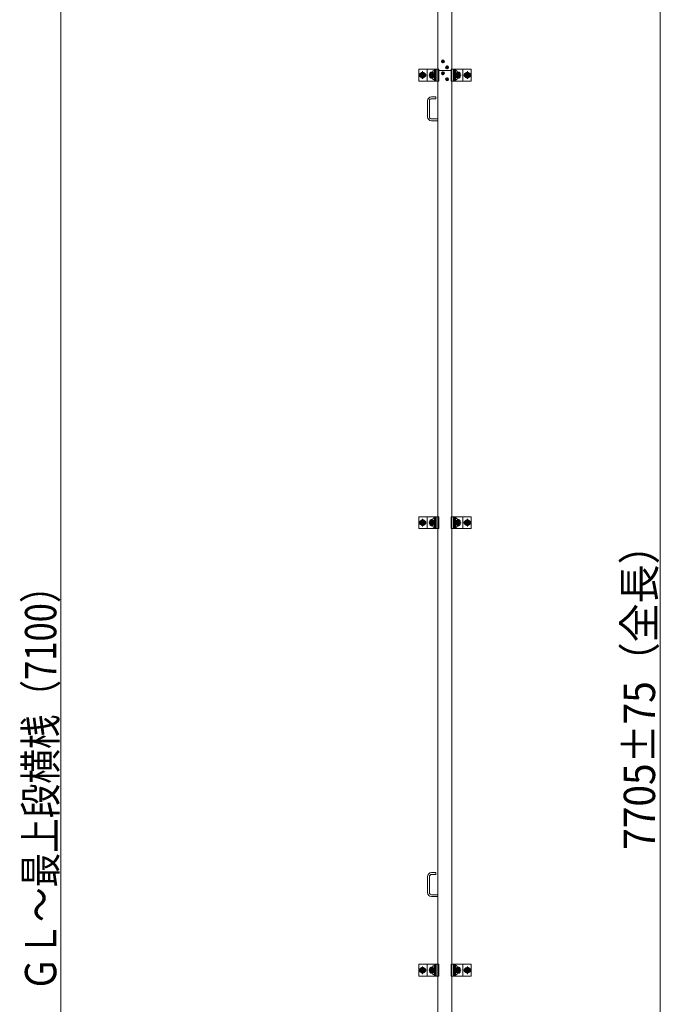
# Model space of a CAD drawing. Units: millimetres. Extents: x -7998 to 8002, y -5539 to 5541.
# Drawn here: x 1498 to 3644, y -1818 to 1482 of the extents above; entities that cross this region are included whole.
import ezdxf

# ---------------------------------------------------------------- set-up
doc = ezdxf.new("R2010")
doc.units = ezdxf.units.MM
doc.header["$LTSCALE"] = 40
doc.linetypes.add('JWW_CENTER1', pattern=[6.773333, 4.233333, -0.846667, 0.846667, -0.846667])
doc.linetypes.add('JWW_PHANTOM1', pattern=[6.773333, 3.386667, -0.846667, 0.423333, -0.846667, 0.423333, -0.846667])
for name, color, linetype in [('center', 7, 'Continuous'), ('LEVERPARTS', 7, 'Continuous'), ('MODUMBASE', 7, 'Continuous'), ('MODUMT2', 7, 'Continuous'), ('SCREW', 7, 'Continuous'), ('sunpou', 7, 'Continuous')]:
    doc.layers.add(name, color=color, linetype=linetype)
doc.styles.add('ＭＳ ゴシック', font='txt', dxfattribs={"height": 1})

msp = doc.modelspace()

# ---------------------------------------------------------------- linework, layer by layer
at = {"layer": 'center', "color": 2, "linetype": 'JWW_CENTER1', "lineweight": 5}
for p, q in [((2909.7, 1341.8), (2921, 1341.8)), ((2915.4, 1336.1), (2915.4, 1347.5)), ((2924, 1321.8), (2935.3, 1321.8)), ((2929.7, 1316.1), (2929.7, 1327.5)), ((2921, 1301.8), (2909.7, 1301.8)), ((2915.4, 1307.5), (2915.4, 1296.1)), ((2929.7, 1287.5), (2929.7, 1276.1)), ((2935.3, 1281.8), (2924, 1281.8))]:
    msp.add_line(p, q, dxfattribs=at)
at = {"layer": 'center', "color": 4, "linetype": 'JWW_CENTER1', "lineweight": 5}
for p, q in [((2909.7, 1341.8), (2921, 1341.8)), ((2915.4, 1336.1), (2915.4, 1347.5)), ((2924, 1321.8), (2935.3, 1321.8)), ((2929.7, 1316.1), (2929.7, 1327.5))]:
    msp.add_line(p, q, dxfattribs=at)
at = {"layer": 'center', "color": 1, "linetype": 'JWW_CENTER1', "lineweight": 5}
for p, q in [((2836, 1295.8), (2859, 1295.8)), ((2847.5, 1308.6), (2847.5, 1283)), ((2887, 1295.8), (2868, 1295.8)), ((2877.5, 1286.3), (2877.5, 1305.3)), ((2877.5, 1304.7), (2877.5, 1286.9)), ((2877.5, 1287), (2877.5, 1304.6)), ((2977, 1295.8), (2958, 1295.8)), ((2967.5, 1286.3), (2967.5, 1305.3)), ((2967.5, 1304.7), (2967.5, 1286.9)), ((2967.5, 1287), (2967.5, 1304.6)), ((3009, 1295.8), (2986, 1295.8)), ((2997.5, 1308.6), (2997.5, 1283)), ((2847.5, -191.4), (2847.5, -217)), ((2877.5, -213.7), (2877.5, -194.7)), ((2877.5, -195.3), (2877.5, -213.1)), ((2877.5, -213), (2877.5, -195.4)), ((2967.5, -213.7), (2967.5, -194.7)), ((2967.5, -195.3), (2967.5, -213.1)), ((2967.5, -213), (2967.5, -195.4)), ((2997.5, -191.4), (2997.5, -217)), ((2836, -204.2), (2859, -204.2)), ((2887, -204.2), (2868, -204.2)), ((2977, -204.2), (2958, -204.2)), ((3009, -204.2), (2986, -204.2)), ((2836, -1704.2), (2859, -1704.2)), ((2847.5, -1691.4), (2847.5, -1717)), ((2887, -1704.2), (2868, -1704.2)), ((2877.5, -1713.7), (2877.5, -1694.7)), ((2877.5, -1695.3), (2877.5, -1713.1)), ((2877.5, -1713), (2877.5, -1695.4)), ((2977, -1704.2), (2958, -1704.2)), ((2967.5, -1713.7), (2967.5, -1694.7)), ((2967.5, -1695.3), (2967.5, -1713.1)), ((2967.5, -1713), (2967.5, -1695.4)), ((3009, -1704.2), (2986, -1704.2)), ((2997.5, -1691.4), (2997.5, -1717))]:
    msp.add_line(p, q, dxfattribs=at)
at = {"layer": 'LEVERPARTS', "color": 1, "linetype": 'Continuous', "lineweight": 5}
for p, q in [((2891.4, 1222.8), (2877.4, 1222.8)), ((2891.4, 1222.8), (2891.9, 1222.3)), ((2891.4, 1216.8), (2891.4, 1222.8)), ((2891.9, 1217.3), (2891.9, 1222.3)), ((2864.4, 1155.8), (2864.4, 1209.8)), ((2870.4, 1155.8), (2870.4, 1209.8)), ((2891.4, 1216.8), (2877.4, 1216.8)), ((2891.4, 1216.8), (2891.9, 1217.3)), ((2898.9, 1148.8), (2877.4, 1148.8)), ((2898.9, 1142.8), (2877.4, 1142.8)), ((2891.4, -1377.2), (2877.4, -1377.2)), ((2891.4, -1383.2), (2877.4, -1383.2)), ((2891.4, -1377.2), (2891.9, -1377.7)), ((2891.4, -1383.2), (2891.4, -1377.2)), ((2891.4, -1383.2), (2891.9, -1382.7)), ((2891.9, -1382.7), (2891.9, -1377.7)), ((2864.4, -1444.2), (2864.4, -1390.2)), ((2870.4, -1444.2), (2870.4, -1390.2)), ((2898.9, -1451.2), (2877.4, -1451.2)), ((2898.9, -1457.2), (2877.4, -1457.2))]:
    msp.add_line(p, q, dxfattribs=at)
for centre, radius, start, end in [((2877.4, 1209.8), 13, 90, 180), ((2877.4, 1209.8), 7, 90, 180), ((2877.4, 1155.8), 13, 180, 270), ((2877.4, 1155.8), 7, 180, 270), ((2877.4, -1390.2), 13, 90, 180), ((2877.4, -1390.2), 7, 90, 180), ((2877.4, -1444.2), 13, 180, 270), ((2877.4, -1444.2), 7, 180, 270)]:
    msp.add_arc(centre, radius, start, end, dxfattribs=at)
at = {"layer": 'MODUMBASE', "color": 1, "linetype": 'Continuous', "lineweight": 5}
for p, q in [((2835, 1275.8), (2835, 1315.8)), ((2899, 1315.8), (2835, 1315.8)), ((2862.5, 1315.8), (2901.9, 1315.8)), ((2862.5, 1315.8), (2862.5, 1295.8)), ((2862.5, 1275.8), (2862.5, 1295.8)), ((2887.4, 1315.8), (2887.4, 1311.3)), ((2887.4, 1302.3), (2887.4, 1295.8)), ((2887.4, 1289.3), (2887.4, 1295.8)), ((2890.8, 1315.8), (2890.8, 1309.3)), ((2890.8, 1304.3), (2890.8, 1295.8)), ((2890.8, 1287.3), (2890.8, 1295.8)), ((2891.4, 1315.8), (2891.4, 1309.3)), ((2891.4, 1304.4), (2891.4, 1295.8)), ((2891.4, 1287.3), (2891.4, 1295.8)), ((2893.4, 1315.8), (2893.4, 1295.8)), ((2893.4, 1275.8), (2893.4, 1295.8)), ((2901.9, 1275.8), (2901.9, 1315.8)), ((2982.5, 1315.8), (2943.1, 1315.8)), ((2943.1, 1315.8), (2943.1, 1295.8)), ((2943.1, 1275.8), (2943.1, 1295.8)), ((2951.6, 1315.8), (2951.6, 1295.8)), ((2951.6, 1275.8), (2951.6, 1295.8)), ((2953.6, 1315.8), (2953.6, 1309.3)), ((2953.6, 1304.4), (2953.6, 1295.8)), ((2953.6, 1287.3), (2953.6, 1295.8)), ((2954.3, 1315.8), (2954.3, 1309.3)), ((2954.3, 1304.3), (2954.3, 1295.8)), ((2954.3, 1287.3), (2954.3, 1295.8)), ((2957.7, 1315.8), (2957.7, 1311.3)), ((2957.7, 1302.3), (2957.7, 1295.8)), ((2957.7, 1289.3), (2957.7, 1295.8)), ((2982.5, 1315.8), (2982.5, 1295.8)), ((2982.5, 1315.8), (3010, 1315.8)), ((2982.5, 1275.8), (2982.5, 1295.8)), ((3010, 1275.8), (3010, 1315.8)), ((2899, 1275.8), (2835, 1275.8)), ((2862.5, 1275.8), (2901.9, 1275.8)), ((2887.4, 1275.8), (2887.4, 1280.3)), ((2890.8, 1275.8), (2890.8, 1282.3)), ((2891.4, 1275.8), (2891.4, 1282.4)), ((2982.5, 1275.8), (2943.1, 1275.8)), ((2953.6, 1275.8), (2953.6, 1282.4)), ((2954.3, 1275.8), (2954.3, 1282.3)), ((2957.7, 1275.8), (2957.7, 1280.3)), ((2982.5, 1275.8), (3010, 1275.8)), ((2899, -184.2), (2835, -184.2)), ((2835, -224.2), (2835, -184.2)), ((2862.5, -184.2), (2901.9, -184.2)), ((2862.5, -184.2), (2862.5, -204.2)), ((2887.4, -184.2), (2887.4, -188.7)), ((2887.4, -197.7), (2887.4, -204.2)), ((2890.8, -184.2), (2890.8, -190.7)), ((2890.8, -195.7), (2890.8, -204.2)), ((2891.4, -184.2), (2891.4, -190.7)), ((2891.4, -195.6), (2891.4, -204.2)), ((2893.4, -184.2), (2893.4, -204.2)), ((2901.9, -224.2), (2901.9, -184.2)), ((2982.5, -184.2), (2943.1, -184.2)), ((2943.1, -184.2), (2943.1, -204.2)), ((2951.6, -184.2), (2951.6, -204.2)), ((2953.6, -184.2), (2953.6, -190.7)), ((2953.6, -195.6), (2953.6, -204.2)), ((2954.3, -184.2), (2954.3, -190.7)), ((2954.3, -195.7), (2954.3, -204.2)), ((2957.7, -184.2), (2957.7, -188.7)), ((2957.7, -197.7), (2957.7, -204.2)), ((2982.5, -184.2), (2982.5, -204.2)), ((2982.5, -184.2), (3010, -184.2)), ((3010, -224.2), (3010, -184.2)), ((2899, -224.2), (2835, -224.2)), ((2862.5, -224.2), (2862.5, -204.2)), ((2862.5, -224.2), (2901.9, -224.2)), ((2887.4, -210.7), (2887.4, -204.2)), ((2887.4, -224.2), (2887.4, -219.7)), ((2890.8, -212.7), (2890.8, -204.2)), ((2890.8, -224.2), (2890.8, -217.7)), ((2891.4, -212.7), (2891.4, -204.2)), ((2891.4, -224.2), (2891.4, -217.6)), ((2893.4, -224.2), (2893.4, -204.2)), ((2943.1, -224.2), (2943.1, -204.2)), ((2982.5, -224.2), (2943.1, -224.2)), ((2951.6, -224.2), (2951.6, -204.2)), ((2953.6, -212.7), (2953.6, -204.2)), ((2953.6, -224.2), (2953.6, -217.6)), ((2954.3, -212.7), (2954.3, -204.2)), ((2954.3, -224.2), (2954.3, -217.7)), ((2957.7, -210.7), (2957.7, -204.2)), ((2957.7, -224.2), (2957.7, -219.7)), ((2982.5, -224.2), (2982.5, -204.2)), ((2982.5, -224.2), (3010, -224.2)), ((2899, -1684.2), (2835, -1684.2)), ((2835, -1724.2), (2835, -1684.2)), ((2862.5, -1684.2), (2901.9, -1684.2)), ((2862.5, -1684.2), (2862.5, -1704.2)), ((2862.5, -1724.2), (2862.5, -1704.2)), ((2887.4, -1684.2), (2887.4, -1688.7)), ((2887.4, -1697.7), (2887.4, -1704.2)), ((2887.4, -1710.7), (2887.4, -1704.2)), ((2890.8, -1684.2), (2890.8, -1690.7)), ((2890.8, -1695.7), (2890.8, -1704.2)), ((2890.8, -1712.7), (2890.8, -1704.2)), ((2891.4, -1684.2), (2891.4, -1690.7)), ((2891.4, -1695.6), (2891.4, -1704.2)), ((2891.4, -1712.7), (2891.4, -1704.2)), ((2893.4, -1684.2), (2893.4, -1704.2)), ((2893.4, -1724.2), (2893.4, -1704.2)), ((2901.9, -1724.2), (2901.9, -1684.2)), ((2982.5, -1684.2), (2943.1, -1684.2)), ((2943.1, -1684.2), (2943.1, -1704.2)), ((2943.1, -1724.2), (2943.1, -1704.2)), ((2951.6, -1684.2), (2951.6, -1704.2)), ((2951.6, -1724.2), (2951.6, -1704.2)), ((2953.6, -1684.2), (2953.6, -1690.7)), ((2953.6, -1695.6), (2953.6, -1704.2)), ((2953.6, -1712.7), (2953.6, -1704.2)), ((2954.3, -1684.2), (2954.3, -1690.7)), ((2954.3, -1695.7), (2954.3, -1704.2)), ((2954.3, -1712.7), (2954.3, -1704.2)), ((2957.7, -1684.2), (2957.7, -1688.7)), ((2957.7, -1697.7), (2957.7, -1704.2)), ((2957.7, -1710.7), (2957.7, -1704.2)), ((2982.5, -1684.2), (2982.5, -1704.2)), ((2982.5, -1684.2), (3010, -1684.2)), ((2982.5, -1724.2), (2982.5, -1704.2)), ((3010, -1724.2), (3010, -1684.2)), ((2899, -1724.2), (2835, -1724.2)), ((2862.5, -1724.2), (2901.9, -1724.2)), ((2887.4, -1724.2), (2887.4, -1719.7)), ((2890.8, -1724.2), (2890.8, -1717.7)), ((2891.4, -1724.2), (2891.4, -1717.6)), ((2982.5, -1724.2), (2943.1, -1724.2)), ((2953.6, -1724.2), (2953.6, -1717.6)), ((2954.3, -1724.2), (2954.3, -1717.7)), ((2957.7, -1724.2), (2957.7, -1719.7)), ((2982.5, -1724.2), (3010, -1724.2))]:
    msp.add_line(p, q, dxfattribs=at)
at = {"layer": 'MODUMT2', "color": 2, "linetype": 'Continuous', "lineweight": 5}
for p, q in [((2899, 2661.8), (2899, 1311.8)), ((2946, 2661.8), (2946, 1311.8)), ((2899, 1311.8), (2946, 1311.8)), ((2946, 1311.8), (2899, 1311.8)), ((2899, 1311.8), (2899, -3188.2)), ((2946, 1311.8), (2899, 1311.8)), ((2946, 1311.8), (2946, -3188.2))]:
    msp.add_line(p, q, dxfattribs=at)
at = {"layer": 'MODUMT2', "color": 4, "linetype": 'Continuous', "lineweight": 5}
msp.add_line((2899, 1311.8), (2946, 1311.8), dxfattribs=at)
at = {"layer": 'MODUMT2', "color": 3, "linetype": 'Continuous', "lineweight": 5}
for p, q in [((2946, 1311.8), (2899, 1311.8)), ((2899, 1311.8), (2946, 1311.8)), ((2899, 1311.8), (2946, 1311.8)), ((2899, 1311.8), (2946, 1311.8))]:
    msp.add_line(p, q, dxfattribs=at)
at = {"layer": 'MODUMT2', "color": 2, "linetype": 'Continuous', "lineweight": 5}
for centre in [(2915.4, 1341.8), (2929.7, 1321.8)]:
    msp.add_circle(centre, 5.05, dxfattribs=at)
at = {"layer": 'MODUMT2', "color": 4, "linetype": 'Continuous', "lineweight": 5}
for centre in [(2915.4, 1341.8), (2929.7, 1321.8)]:
    msp.add_circle(centre, 5.05, dxfattribs=at)
at = {"layer": 'SCREW', "color": 1, "linetype": 'Continuous', "lineweight": 5}
for p, q in [((2912.8, 1341.2), (2912.8, 1342.4)), ((2912.8, 1342.4), (2913.5, 1342.4)), ((2912.8, 1342.4), (2913.5, 1342.4)), ((2912.8, 1341.2), (2912.8, 1342.4)), ((2913.5, 1341.2), (2912.8, 1341.2)), ((2913.5, 1341.2), (2912.8, 1341.2)), ((2914.8, 1344.4), (2916, 1344.4)), ((2914.8, 1343.7), (2914.8, 1344.4)), ((2914.8, 1343.7), (2914.8, 1344.4)), ((2914.8, 1344.4), (2916, 1344.4)), ((2914.8, 1339.3), (2914.8, 1340)), ((2914.8, 1339.3), (2914.8, 1340)), ((2916, 1339.3), (2914.8, 1339.3)), ((2916, 1339.3), (2914.8, 1339.3)), ((2916, 1344.4), (2916, 1343.7)), ((2916, 1344.4), (2916, 1343.7)), ((2916, 1340), (2916, 1339.3)), ((2916, 1340), (2916, 1339.3)), ((2917.2, 1342.4), (2917.9, 1342.4)), ((2917.2, 1342.4), (2917.9, 1342.4)), ((2917.9, 1341.2), (2917.2, 1341.2)), ((2917.9, 1341.2), (2917.2, 1341.2)), ((2917.9, 1342.4), (2917.9, 1341.2)), ((2917.9, 1342.4), (2917.9, 1341.2)), ((2927.1, 1321.2), (2927.1, 1322.4)), ((2927.1, 1322.4), (2927.8, 1322.4)), ((2927.1, 1322.4), (2927.8, 1322.4)), ((2927.1, 1321.2), (2927.1, 1322.4)), ((2927.8, 1321.2), (2927.1, 1321.2)), ((2927.8, 1321.2), (2927.1, 1321.2)), ((2929.1, 1324.4), (2930.3, 1324.4)), ((2929.1, 1323.7), (2929.1, 1324.4)), ((2929.1, 1323.7), (2929.1, 1324.4)), ((2929.1, 1324.4), (2930.3, 1324.4)), ((2930.3, 1324.4), (2930.3, 1323.7)), ((2930.3, 1324.4), (2930.3, 1323.7)), ((2931.5, 1322.4), (2932.2, 1322.4)), ((2931.5, 1322.4), (2932.2, 1322.4)), ((2932.2, 1321.2), (2931.5, 1321.2)), ((2932.2, 1321.2), (2931.5, 1321.2)), ((2932.2, 1322.4), (2932.2, 1321.2)), ((2932.2, 1322.4), (2932.2, 1321.2)), ((2870, 1295.8), (2873.8, 1302.3)), ((2873.8, 1289.3), (2870, 1295.8)), ((2873.8, 1302.3), (2881.3, 1302.3)), ((2881.3, 1289.3), (2873.8, 1289.3)), ((2881.3, 1302.3), (2885, 1295.8)), ((2885, 1295.8), (2881.3, 1289.3)), ((2884.9, 1311.4), (2887.2, 1311.4)), ((2884.9, 1302.2), (2887.2, 1302.2)), ((2884.9, 1289.4), (2887.2, 1289.4)), ((2889.8, 1309.1), (2887.2, 1311.4)), ((2887.2, 1302.2), (2889.8, 1304.5)), ((2887.2, 1289.4), (2889.8, 1287.1)), ((2887.5, 1309.1), (2889.8, 1309.1)), ((2887.5, 1304.5), (2889.8, 1304.5)), ((2887.5, 1287.1), (2889.8, 1287.1)), ((2889.6, 1309.3), (2891.1, 1309.3)), ((2889.6, 1304.3), (2891.1, 1304.3)), ((2889.6, 1287.3), (2891.1, 1287.3)), ((2889.8, 1309.1), (2889.8, 1304.5)), ((2889.8, 1282.5), (2889.8, 1287.1)), ((2912.8, 1302.4), (2913.5, 1302.4)), ((2912.8, 1301.2), (2912.8, 1302.4)), ((2913.5, 1301.2), (2912.8, 1301.2)), ((2914.8, 1303.7), (2914.8, 1304.4)), ((2914.8, 1304.4), (2916, 1304.4)), ((2914.8, 1299.3), (2914.8, 1300)), ((2916, 1299.3), (2914.8, 1299.3)), ((2916, 1304.4), (2916, 1303.7)), ((2916, 1300), (2916, 1299.3)), ((2917.2, 1302.4), (2917.9, 1302.4)), ((2917.9, 1301.2), (2917.2, 1301.2)), ((2917.9, 1302.4), (2917.9, 1301.2)), ((2929.1, 1319.3), (2929.1, 1320)), ((2929.1, 1319.3), (2929.1, 1320)), ((2930.3, 1319.3), (2929.1, 1319.3)), ((2930.3, 1319.3), (2929.1, 1319.3)), ((2930.3, 1320), (2930.3, 1319.3)), ((2930.3, 1320), (2930.3, 1319.3)), ((2955.4, 1309.3), (2954, 1309.3)), ((2955.4, 1304.3), (2954, 1304.3)), ((2955.4, 1287.3), (2954, 1287.3)), ((2955.2, 1309.1), (2957.9, 1311.4)), ((2957.5, 1309.1), (2955.2, 1309.1)), ((2955.2, 1309.1), (2955.2, 1304.5)), ((2957.5, 1304.5), (2955.2, 1304.5)), ((2957.9, 1302.2), (2955.2, 1304.5)), ((2957.9, 1289.4), (2955.2, 1287.1)), ((2955.2, 1282.5), (2955.2, 1287.1)), ((2957.5, 1287.1), (2955.2, 1287.1)), ((2960.2, 1311.4), (2957.9, 1311.4)), ((2960.2, 1302.2), (2957.9, 1302.2)), ((2960.2, 1289.4), (2957.9, 1289.4)), ((2960, 1295.8), (2963.8, 1302.3)), ((2963.8, 1289.3), (2960, 1295.8)), ((2963.8, 1302.3), (2971.3, 1302.3)), ((2971.3, 1289.3), (2963.8, 1289.3)), ((2971.3, 1302.3), (2975, 1295.8)), ((2975, 1295.8), (2971.3, 1289.3)), ((2884.9, 1280.2), (2887.2, 1280.2)), ((2889.8, 1282.5), (2887.2, 1280.2)), ((2887.5, 1282.5), (2889.8, 1282.5)), ((2889.6, 1282.3), (2891.1, 1282.3)), ((2927.1, 1282.4), (2927.8, 1282.4)), ((2927.1, 1281.2), (2927.1, 1282.4)), ((2927.8, 1281.2), (2927.1, 1281.2)), ((2929.1, 1283.7), (2929.1, 1284.4)), ((2929.1, 1284.4), (2930.3, 1284.4)), ((2929.1, 1279.3), (2929.1, 1280)), ((2930.3, 1279.3), (2929.1, 1279.3)), ((2930.3, 1284.4), (2930.3, 1283.7)), ((2930.3, 1280), (2930.3, 1279.3)), ((2931.5, 1282.4), (2932.2, 1282.4)), ((2932.2, 1281.2), (2931.5, 1281.2)), ((2932.2, 1282.4), (2932.2, 1281.2)), ((2955.4, 1282.3), (2954, 1282.3)), ((2957.5, 1282.5), (2955.2, 1282.5)), ((2955.2, 1282.5), (2957.9, 1280.2)), ((2960.2, 1280.2), (2957.9, 1280.2)), ((2870, -204.2), (2873.8, -197.7)), ((2873.8, -197.7), (2881.3, -197.7)), ((2881.3, -197.7), (2885, -204.2)), ((2884.9, -188.6), (2887.2, -188.6)), ((2884.9, -197.8), (2887.2, -197.8)), ((2889.8, -190.9), (2887.2, -188.6)), ((2887.2, -197.8), (2889.8, -195.5)), ((2887.5, -190.9), (2889.8, -190.9)), ((2887.5, -195.5), (2889.8, -195.5)), ((2889.6, -190.7), (2891.1, -190.7)), ((2889.6, -195.7), (2891.1, -195.7)), ((2889.8, -190.9), (2889.8, -195.5)), ((2955.4, -190.7), (2954, -190.7)), ((2955.4, -195.7), (2954, -195.7)), ((2955.2, -190.9), (2957.9, -188.6)), ((2957.5, -190.9), (2955.2, -190.9)), ((2955.2, -190.9), (2955.2, -195.5)), ((2957.5, -195.5), (2955.2, -195.5)), ((2957.9, -197.8), (2955.2, -195.5)), ((2960.2, -188.6), (2957.9, -188.6)), ((2960.2, -197.8), (2957.9, -197.8)), ((2960, -204.2), (2963.8, -197.7)), ((2963.8, -197.7), (2971.3, -197.7)), ((2971.3, -197.7), (2975, -204.2)), ((2873.8, -210.7), (2870, -204.2)), ((2881.3, -210.7), (2873.8, -210.7)), ((2885, -204.2), (2881.3, -210.7)), ((2884.9, -210.6), (2887.2, -210.6)), ((2884.9, -219.8), (2887.2, -219.8)), ((2887.2, -210.6), (2889.8, -212.9)), ((2889.8, -217.5), (2887.2, -219.8)), ((2887.5, -212.9), (2889.8, -212.9)), ((2887.5, -217.5), (2889.8, -217.5)), ((2889.6, -212.7), (2891.1, -212.7)), ((2889.6, -217.7), (2891.1, -217.7)), ((2889.8, -217.5), (2889.8, -212.9)), ((2955.4, -212.7), (2954, -212.7)), ((2955.4, -217.7), (2954, -217.7)), ((2957.9, -210.6), (2955.2, -212.9)), ((2957.5, -212.9), (2955.2, -212.9)), ((2955.2, -217.5), (2955.2, -212.9)), ((2957.5, -217.5), (2955.2, -217.5)), ((2955.2, -217.5), (2957.9, -219.8)), ((2960.2, -210.6), (2957.9, -210.6)), ((2960.2, -219.8), (2957.9, -219.8)), ((2963.8, -210.7), (2960, -204.2)), ((2971.3, -210.7), (2963.8, -210.7)), ((2975, -204.2), (2971.3, -210.7)), ((2870, -1704.2), (2873.8, -1697.7)), ((2873.8, -1710.7), (2870, -1704.2)), ((2873.8, -1697.7), (2881.3, -1697.7)), ((2881.3, -1710.7), (2873.8, -1710.7)), ((2881.3, -1697.7), (2885, -1704.2)), ((2885, -1704.2), (2881.3, -1710.7)), ((2884.9, -1688.6), (2887.2, -1688.6)), ((2884.9, -1697.8), (2887.2, -1697.8)), ((2884.9, -1710.6), (2887.2, -1710.6)), ((2889.8, -1690.9), (2887.2, -1688.6)), ((2887.2, -1697.8), (2889.8, -1695.5)), ((2887.2, -1710.6), (2889.8, -1712.9)), ((2887.5, -1690.9), (2889.8, -1690.9)), ((2887.5, -1695.5), (2889.8, -1695.5)), ((2887.5, -1712.9), (2889.8, -1712.9)), ((2889.6, -1690.7), (2891.1, -1690.7)), ((2889.6, -1695.7), (2891.1, -1695.7)), ((2889.6, -1712.7), (2891.1, -1712.7)), ((2889.8, -1690.9), (2889.8, -1695.5)), ((2889.8, -1717.5), (2889.8, -1712.9)), ((2955.4, -1690.7), (2954, -1690.7)), ((2955.4, -1695.7), (2954, -1695.7)), ((2955.4, -1712.7), (2954, -1712.7)), ((2955.2, -1690.9), (2957.9, -1688.6)), ((2957.5, -1690.9), (2955.2, -1690.9)), ((2955.2, -1690.9), (2955.2, -1695.5)), ((2957.5, -1695.5), (2955.2, -1695.5)), ((2957.9, -1697.8), (2955.2, -1695.5)), ((2957.9, -1710.6), (2955.2, -1712.9)), ((2957.5, -1712.9), (2955.2, -1712.9)), ((2955.2, -1717.5), (2955.2, -1712.9)), ((2960.2, -1688.6), (2957.9, -1688.6)), ((2960.2, -1697.8), (2957.9, -1697.8)), ((2960.2, -1710.6), (2957.9, -1710.6)), ((2960, -1704.2), (2963.8, -1697.7)), ((2963.8, -1710.7), (2960, -1704.2)), ((2963.8, -1697.7), (2971.3, -1697.7)), ((2971.3, -1710.7), (2963.8, -1710.7)), ((2971.3, -1697.7), (2975, -1704.2)), ((2975, -1704.2), (2971.3, -1710.7)), ((2884.9, -1719.8), (2887.2, -1719.8)), ((2889.8, -1717.5), (2887.2, -1719.8)), ((2887.5, -1717.5), (2889.8, -1717.5)), ((2889.6, -1717.7), (2891.1, -1717.7)), ((2955.4, -1717.7), (2954, -1717.7)), ((2957.5, -1717.5), (2955.2, -1717.5)), ((2955.2, -1717.5), (2957.9, -1719.8)), ((2960.2, -1719.8), (2957.9, -1719.8))]:
    msp.add_line(p, q, dxfattribs=at)
at = {"layer": 'SCREW', "color": 1, "linetype": 'JWW_PHANTOM1', "lineweight": 5}
for p, q in [((2847.5, 1305.6), (2839, 1300.7)), ((2839, 1300.7), (2839, 1290.9)), ((2839, 1290.9), (2847.5, 1286)), ((2856, 1300.7), (2847.5, 1305.6)), ((2847.5, 1286), (2856, 1290.9)), ((2856, 1290.9), (2856, 1300.7)), ((2989, 1300.7), (2997.5, 1305.6)), ((2989, 1290.9), (2989, 1300.7)), ((2997.5, 1286), (2989, 1290.9)), ((2997.5, 1305.6), (3006, 1300.7)), ((3006, 1290.9), (2997.5, 1286)), ((3006, 1300.7), (3006, 1290.9)), ((2847.5, -194.4), (2839, -199.3)), ((2856, -199.3), (2847.5, -194.4)), ((2989, -199.3), (2997.5, -194.4)), ((2997.5, -194.4), (3006, -199.3)), ((2839, -199.3), (2839, -209.1)), ((2839, -209.1), (2847.5, -214)), ((2847.5, -214), (2856, -209.1)), ((2856, -209.1), (2856, -199.3)), ((2989, -209.1), (2989, -199.3)), ((2997.5, -214), (2989, -209.1)), ((3006, -209.1), (2997.5, -214)), ((3006, -199.3), (3006, -209.1)), ((2847.5, -1694.4), (2839, -1699.3)), ((2839, -1699.3), (2839, -1709.1)), ((2839, -1709.1), (2847.5, -1714)), ((2856, -1699.3), (2847.5, -1694.4)), ((2847.5, -1714), (2856, -1709.1)), ((2856, -1709.1), (2856, -1699.3)), ((2989, -1699.3), (2997.5, -1694.4)), ((2989, -1709.1), (2989, -1699.3)), ((2997.5, -1714), (2989, -1709.1)), ((2997.5, -1694.4), (3006, -1699.3)), ((3006, -1709.1), (2997.5, -1714)), ((3006, -1699.3), (3006, -1709.1))]:
    msp.add_line(p, q, dxfattribs=at)
at = {"layer": 'SCREW', "color": 1, "linetype": 'Continuous', "lineweight": 5, "const_width": 8}
for points in [[(2846.5, 1295.8, 0.414214), (2842.5, 1299.8, 0.414214), (2838.5, 1295.8, 0.414214), (2842.5, 1291.8, 0.414214)], [(2856.5, 1295.8, 0.414214), (2852.5, 1299.8, 0.414214), (2848.5, 1295.8, 0.414214), (2852.5, 1291.8, 0.414214)], [(2881.5, 1299.8, 0.414214), (2877.5, 1303.8, 0.414214), (2873.5, 1299.8, 0.414214), (2877.5, 1295.8, 0.414214)], [(2881.5, 1291.8, 0.414214), (2877.5, 1295.8, 0.414214), (2873.5, 1291.8, 0.414214), (2877.5, 1287.8, 0.414214)], [(2971.5, 1299.8, 0.414214), (2967.5, 1303.8, 0.414214), (2963.5, 1299.8, 0.414214), (2967.5, 1295.8, 0.414214)], [(2971.5, 1291.8, 0.414214), (2967.5, 1295.8, 0.414214), (2963.5, 1291.8, 0.414214), (2967.5, 1287.8, 0.414214)], [(2996.5, 1295.8, 0.414214), (2992.5, 1299.8, 0.414214), (2988.5, 1295.8, 0.414214), (2992.5, 1291.8, 0.414214)], [(3006.5, 1295.8, 0.414214), (3002.5, 1299.8, 0.414214), (2998.5, 1295.8, 0.414214), (3002.5, 1291.8, 0.414214)], [(2846.5, -204.2, 0.414214), (2842.5, -200.2, 0.414214), (2838.5, -204.2, 0.414214), (2842.5, -208.2, 0.414214)], [(2856.5, -204.2, 0.414214), (2852.5, -200.2, 0.414214), (2848.5, -204.2, 0.414214), (2852.5, -208.2, 0.414214)], [(2881.5, -200.2, 0.414214), (2877.5, -196.2, 0.414214), (2873.5, -200.2, 0.414214), (2877.5, -204.2, 0.414214)], [(2971.5, -200.2, 0.414214), (2967.5, -196.2, 0.414214), (2963.5, -200.2, 0.414214), (2967.5, -204.2, 0.414214)], [(2996.5, -204.2, 0.414214), (2992.5, -200.2, 0.414214), (2988.5, -204.2, 0.414214), (2992.5, -208.2, 0.414214)], [(3006.5, -204.2, 0.414214), (3002.5, -200.2, 0.414214), (2998.5, -204.2, 0.414214), (3002.5, -208.2, 0.414214)], [(2881.5, -208.2, 0.414214), (2877.5, -204.2, 0.414214), (2873.5, -208.2, 0.414214), (2877.5, -212.2, 0.414214)], [(2971.5, -208.2, 0.414214), (2967.5, -204.2, 0.414214), (2963.5, -208.2, 0.414214), (2967.5, -212.2, 0.414214)], [(2846.5, -1704.2, 0.414214), (2842.5, -1700.2, 0.414214), (2838.5, -1704.2, 0.414214), (2842.5, -1708.2, 0.414214)], [(2856.5, -1704.2, 0.414214), (2852.5, -1700.2, 0.414214), (2848.5, -1704.2, 0.414214), (2852.5, -1708.2, 0.414214)], [(2881.5, -1700.2, 0.414214), (2877.5, -1696.2, 0.414214), (2873.5, -1700.2, 0.414214), (2877.5, -1704.2, 0.414214)], [(2881.5, -1708.2, 0.414214), (2877.5, -1704.2, 0.414214), (2873.5, -1708.2, 0.414214), (2877.5, -1712.2, 0.414214)], [(2971.5, -1700.2, 0.414214), (2967.5, -1696.2, 0.414214), (2963.5, -1700.2, 0.414214), (2967.5, -1704.2, 0.414214)], [(2971.5, -1708.2, 0.414214), (2967.5, -1704.2, 0.414214), (2963.5, -1708.2, 0.414214), (2967.5, -1712.2, 0.414214)], [(2996.5, -1704.2, 0.414214), (2992.5, -1700.2, 0.414214), (2988.5, -1704.2, 0.414214), (2992.5, -1708.2, 0.414214)], [(3006.5, -1704.2, 0.414214), (3002.5, -1700.2, 0.414214), (2998.5, -1704.2, 0.414214), (3002.5, -1708.2, 0.414214)]]:
    msp.add_lwpolyline(points, format="xyb", close=True, dxfattribs=at)
at = {"layer": 'SCREW', "color": 1, "linetype": 'JWW_PHANTOM1', "lineweight": 5}
for centre, radius in [((2847.5, 1295.8), 8.5), ((2847.5, 1295.8), 5), ((2847.5, 1295.8), 4.25), ((2997.5, 1295.8), 8.5), ((2997.5, 1295.8), 5), ((2997.5, 1295.8), 4.25), ((2847.5, -204.2), 8.5), ((2997.5, -204.2), 8.5), ((2847.5, -204.2), 5), ((2847.5, -204.2), 4.25), ((2997.5, -204.2), 5), ((2997.5, -204.2), 4.25), ((2847.5, -1704.2), 8.5), ((2847.5, -1704.2), 5), ((2847.5, -1704.2), 4.25), ((2997.5, -1704.2), 8.5), ((2997.5, -1704.2), 5), ((2997.5, -1704.2), 4.25)]:
    msp.add_circle(centre, radius, dxfattribs=at)
at = {"layer": 'SCREW', "color": 1, "linetype": 'Continuous', "lineweight": 5}
for centre, radius in [((2877.5, 1295.8), 6.5), ((2877.5, 1295.8), 4.5), ((2877.5, 1295.8), 4), ((2877.5, 1295.8), 3.38), ((2915.4, 1301.8), 5), ((2967.5, 1295.8), 6.5), ((2967.5, 1295.8), 4.5), ((2967.5, 1295.8), 4), ((2967.5, 1295.8), 3.38), ((2929.7, 1281.8), 5), ((2877.5, -204.2), 6.5), ((2967.5, -204.2), 6.5), ((2877.5, -204.2), 4.5), ((2877.5, -204.2), 4), ((2877.5, -204.2), 3.38), ((2967.5, -204.2), 4.5), ((2967.5, -204.2), 4), ((2967.5, -204.2), 3.38), ((2877.5, -1704.2), 6.5), ((2877.5, -1704.2), 4.5), ((2877.5, -1704.2), 4), ((2877.5, -1704.2), 3.38), ((2967.5, -1704.2), 6.5), ((2967.5, -1704.2), 4.5), ((2967.5, -1704.2), 4), ((2967.5, -1704.2), 3.38)]:
    msp.add_circle(centre, radius, dxfattribs=at)
for centre, radius, start, end in [((2913.5, 1343.7), 1.25, 270, 0), ((2913.5, 1343.7), 1.25, 270, 0), ((2913.5, 1340), 1.25, 0, 90), ((2913.5, 1340), 1.25, 0, 90), ((2917.2, 1343.7), 1.25, 180, 270), ((2917.2, 1343.7), 1.25, 180, 270), ((2917.2, 1340), 1.25, 90, 180), ((2917.2, 1340), 1.25, 90, 180), ((2927.8, 1323.7), 1.25, 270, 0), ((2927.8, 1323.7), 1.25, 270, 0), ((2927.8, 1320), 1.25, 0, 90), ((2927.8, 1320), 1.25, 0, 90), ((2931.5, 1323.7), 1.25, 180, 270), ((2931.5, 1323.7), 1.25, 180, 270), ((2931.5, 1320), 1.25, 90, 180), ((2931.5, 1320), 1.25, 90, 180), ((2890.9, 1306.8), 9, 165.1254, 194.8746), ((2890.9, 1284.8), 9, 165.1254, 194.8746), ((2888.3, 1304.8), 7.47, 117.2631, 144.5791), ((2888.3, 1308.8), 7.47, 215.4209, 242.7369), ((2888.3, 1282.8), 7.47, 117.2631, 144.5791), ((2891.5, 1316.3), 8.21, 216.6798, 241.478), ((2891.5, 1297.3), 8.21, 118.522, 143.3202), ((2891.5, 1294.3), 8.21, 216.6798, 241.478), ((2896.2, 1306.8), 9, 165.1254, 194.8746), ((2896.2, 1284.8), 9, 165.1254, 194.8746), ((2913.5, 1303.7), 1.25, 270, 0), ((2913.5, 1300), 1.25, 0, 90), ((2917.2, 1303.7), 1.25, 180, 270), ((2917.2, 1300), 1.25, 90, 180), ((2953.6, 1316.3), 8.21, 298.522, 323.3202), ((2948.8, 1306.8), 9, 345.1254, 14.8746), ((2953.6, 1297.3), 8.21, 36.6798, 61.478), ((2953.6, 1294.3), 8.21, 298.522, 323.3202), ((2948.8, 1284.8), 9, 345.1254, 14.8746), ((2956.7, 1304.8), 7.47, 35.4209, 62.7369), ((2956.7, 1308.8), 7.47, 297.2631, 324.5791), ((2956.7, 1282.8), 7.47, 35.4209, 62.7369), ((2954.1, 1306.8), 9, 345.1254, 14.8746), ((2954.1, 1284.8), 9, 345.1254, 14.8746), ((2888.3, 1286.8), 7.47, 215.4209, 242.7369), ((2891.5, 1275.3), 8.21, 118.522, 143.3202), ((2927.8, 1283.7), 1.25, 270, 0), ((2927.8, 1280), 1.25, 0, 90), ((2931.5, 1283.7), 1.25, 180, 270), ((2931.5, 1280), 1.25, 90, 180), ((2953.6, 1275.3), 8.21, 36.6798, 61.478), ((2956.7, 1286.8), 7.47, 297.2631, 324.5791), ((2890.9, -193.2), 9, 165.1254, 194.8746), ((2888.3, -195.2), 7.47, 117.2631, 144.5791), ((2888.3, -191.2), 7.47, 215.4209, 242.7369), ((2891.5, -183.7), 8.21, 216.6798, 241.478), ((2891.5, -202.7), 8.21, 118.522, 143.3202), ((2896.2, -193.2), 9, 165.1254, 194.8746), ((2953.6, -183.7), 8.21, 298.522, 323.3202), ((2948.8, -193.2), 9, 345.1254, 14.8746), ((2953.6, -202.7), 8.21, 36.6798, 61.478), ((2956.7, -195.2), 7.47, 35.4209, 62.7369), ((2956.7, -191.2), 7.47, 297.2631, 324.5791), ((2954.1, -193.2), 9, 345.1254, 14.8746), ((2890.9, -215.2), 9, 165.1254, 194.8746), ((2888.3, -217.2), 7.47, 117.2631, 144.5791), ((2888.3, -213.2), 7.47, 215.4209, 242.7369), ((2891.5, -205.7), 8.21, 216.6798, 241.478), ((2891.5, -224.7), 8.21, 118.522, 143.3202), ((2896.2, -215.2), 9, 165.1254, 194.8746), ((2953.6, -205.7), 8.21, 298.522, 323.3202), ((2948.8, -215.2), 9, 345.1254, 14.8746), ((2953.6, -224.7), 8.21, 36.6798, 61.478), ((2956.7, -217.2), 7.47, 35.4209, 62.7369), ((2956.7, -213.2), 7.47, 297.2631, 324.5791), ((2954.1, -215.2), 9, 345.1254, 14.8746), ((2890.9, -1693.2), 9, 165.1254, 194.8746), ((2890.9, -1715.2), 9, 165.1254, 194.8746), ((2888.3, -1695.2), 7.47, 117.2631, 144.5791), ((2888.3, -1691.2), 7.47, 215.4209, 242.7369), ((2888.3, -1717.2), 7.47, 117.2631, 144.5791), ((2891.5, -1683.7), 8.21, 216.6798, 241.478), ((2891.5, -1702.7), 8.21, 118.522, 143.3202), ((2891.5, -1705.7), 8.21, 216.6798, 241.478), ((2896.2, -1693.2), 9, 165.1254, 194.8746), ((2896.2, -1715.2), 9, 165.1254, 194.8746), ((2953.6, -1683.7), 8.21, 298.522, 323.3202), ((2948.8, -1693.2), 9, 345.1254, 14.8746), ((2953.6, -1702.7), 8.21, 36.6798, 61.478), ((2953.6, -1705.7), 8.21, 298.522, 323.3202), ((2948.8, -1715.2), 9, 345.1254, 14.8746), ((2956.7, -1695.2), 7.47, 35.4209, 62.7369), ((2956.7, -1691.2), 7.47, 297.2631, 324.5791), ((2956.7, -1717.2), 7.47, 35.4209, 62.7369), ((2954.1, -1693.2), 9, 345.1254, 14.8746), ((2954.1, -1715.2), 9, 345.1254, 14.8746), ((2888.3, -1713.2), 7.47, 215.4209, 242.7369), ((2891.5, -1724.7), 8.21, 118.522, 143.3202), ((2953.6, -1724.7), 8.21, 36.6798, 61.478), ((2956.7, -1713.2), 7.47, 297.2631, 324.5791)]:
    msp.add_arc(centre, radius, start, end, dxfattribs=at)
at = {"layer": 'SCREW', "color": 1, "linetype": 'JWW_PHANTOM1', "lineweight": 5}
for centre, start, end in [((2847.5, 1295.8), 157.505, 202.495), ((2847.5, 1295.8), 97.505, 142.495), ((2847.5, 1295.8), 217.505, 262.495), ((2847.5, 1295.8), 37.505, 82.495), ((2847.5, 1295.8), 277.505, 322.495), ((2847.5, 1295.8), 337.505, 22.495), ((2997.5, 1295.8), 157.505, 202.495), ((2997.5, 1295.8), 97.505, 142.495), ((2997.5, 1295.8), 217.505, 262.495), ((2997.5, 1295.8), 37.505, 82.495), ((2997.5, 1295.8), 277.505, 322.495), ((2997.5, 1295.8), 337.505, 22.495), ((2847.5, -204.2), 97.505, 142.495), ((2847.5, -204.2), 37.505, 82.495), ((2997.5, -204.2), 97.505, 142.495), ((2997.5, -204.2), 37.505, 82.495), ((2847.5, -204.2), 157.505, 202.495), ((2847.5, -204.2), 217.505, 262.495), ((2847.5, -204.2), 277.505, 322.495), ((2847.5, -204.2), 337.505, 22.495), ((2997.5, -204.2), 157.505, 202.495), ((2997.5, -204.2), 217.505, 262.495), ((2997.5, -204.2), 277.505, 322.495), ((2997.5, -204.2), 337.505, 22.495), ((2847.5, -1704.2), 157.505, 202.495), ((2847.5, -1704.2), 97.505, 142.495), ((2847.5, -1704.2), 217.505, 262.495), ((2847.5, -1704.2), 37.505, 82.495), ((2847.5, -1704.2), 277.505, 322.495), ((2847.5, -1704.2), 337.505, 22.495), ((2997.5, -1704.2), 157.505, 202.495), ((2997.5, -1704.2), 97.505, 142.495), ((2997.5, -1704.2), 217.505, 262.495), ((2997.5, -1704.2), 37.505, 82.495), ((2997.5, -1704.2), 277.505, 322.495), ((2997.5, -1704.2), 337.505, 22.495)]:
    msp.add_arc(centre, 9.2, start, end, dxfattribs=at)
at = {"layer": 'SCREW', "color": 1, "linetype": 'Continuous', "lineweight": 5}
for centre, major_axis, start_param, end_param in [((2891.1, 1306.8), (0, -2.5), 0, 3.141593), ((2891.1, 1284.8), (0, 2.5), 3.141593, 6.283185), ((2954, 1306.8), (0, -2.5), 3.141593, 6.283185), ((2954, 1284.8), (0, 2.5), 0, 3.141593), ((2891.1, -193.2), (0, -2.5), 0, 3.141593), ((2954, -193.2), (0, -2.5), 3.141593, 6.283185), ((2891.1, -215.2), (0, 2.5), 3.141593, 6.283185), ((2954, -215.2), (0, 2.5), 0, 3.141593), ((2891.1, -1693.2), (0, -2.5), 0, 3.141593), ((2891.1, -1715.2), (0, 2.5), 3.141593, 6.283185), ((2954, -1693.2), (0, -2.5), 3.141593, 6.283185), ((2954, -1715.2), (0, 2.5), 0, 3.141593)]:
    msp.add_ellipse(centre, major_axis=major_axis, ratio=0.666016, start_param=start_param, end_param=end_param, dxfattribs=at)
at = {"layer": 'sunpou', "color": 1, "linetype": 'Continuous', "lineweight": 5}
for p, q in [((3643.7, -4657.2), (3643.7, 2987.8)), ((1635.7, -4657.2), (1635.7, 2380))]:
    msp.add_line(p, q, dxfattribs=at)

# ---------------------------------------------------------------- texts
at = {"layer": 'sunpou', "color": 2, "linetype": 'Continuous', "lineweight": 18, "style": 'ＭＳ ゴシック'}
for s, width, p in [('7705±75（全長）', 0.911, (3626.2, -1300.7)), ('ＧＬ～最上段横桟（7100）', 0.809333, (1620.7, -1774.6))]:
    msp.add_text(s, height=105, rotation=90, dxfattribs=dict(at, width=width)).set_placement(p)

doc.saveas('drawing.dxf')
